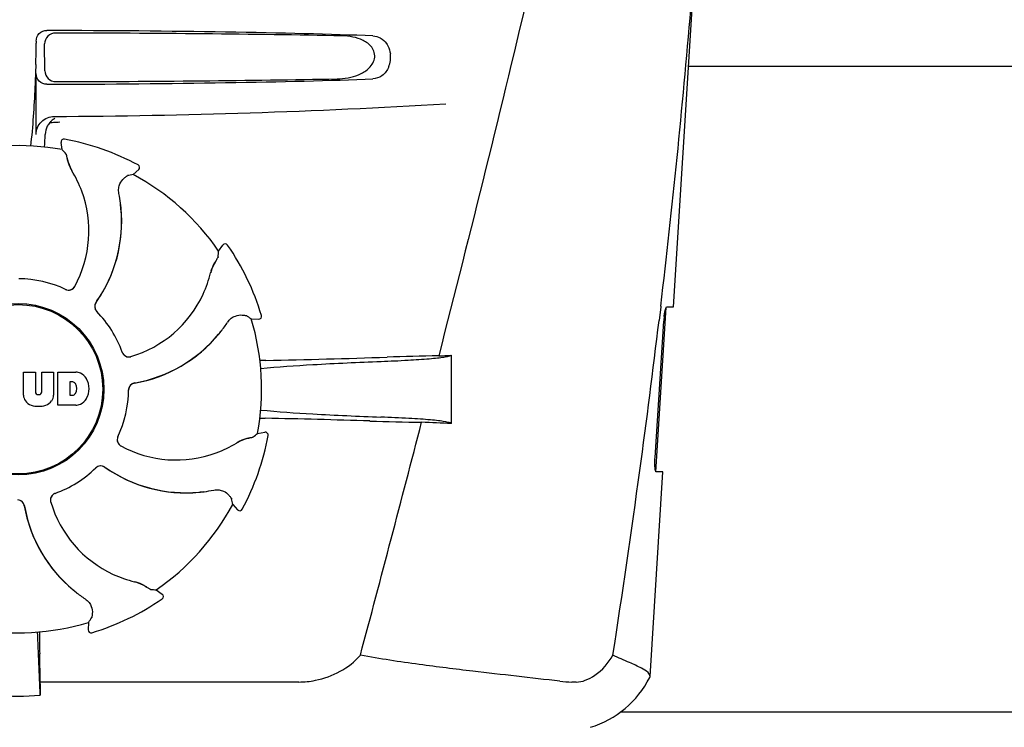
# Model space of a CAD drawing. Units: millimetres. Extents: x 17402 to 24133, y 2616 to 7481.
# Drawn here: x 18973 to 19111, y 6208 to 6306 of the extents above; entities that cross this region are included whole.
import ezdxf

# ---------------------------------------------------------------- set-up
doc = ezdxf.new("R2010")
doc.units = ezdxf.units.MM

# ---------------------------------------------------------------- blocks, each defined once
blk = doc.blocks.new('A$C1DA60AD0')
for p, q in [((600.37, 619.5), (603, 661)), ((511.51, 656.5), (511.51, 656.25)), ((512.72, 652.36), (512.7, 656.15)), ((690.5, 653), (602.5, 653)), ((511.51, 643.51), (511.51, 652)), ((514.59, 645.24), (514.83, 645.26)), ((515.45, 642.86), (515.45, 642.86)), ((515.15, 641.39), (514.99, 642.4)), ((525.05, 637.92), (525.81, 638.61)), ((525.72, 639.26), (525.72, 639.26)), ((536.96, 627.26), (537.56, 628.09)), ((538.21, 628.08), (538.21, 628.08)), ((597.91, 596.5), (599.36, 619.4)), ((598.59, 619.48), (598.36, 617.58)), ((598.6, 619.6), (598.59, 619.48)), ((599.46, 619.5), (600.37, 619.5)), ((541.5, 617.81), (542.53, 617.76)), ((542.93, 618.28), (542.93, 618.28)), ((597.8, 598.5), (599.02, 617.5)), ((569.4, 612.74), (569.4, 603.22)), ((509.74, 607.17), (509.74, 610.38)), ((509.74, 610.38), (511.41, 610.38)), ((511.41, 610.38), (511.41, 607.63)), ((512.3, 607.63), (512.3, 610.38)), ((512.3, 610.38), (513.95, 610.38)), ((513.95, 610.38), (513.95, 607.17)), ((514.55, 605.78), (514.55, 610.38)), ((514.55, 610.38), (517.04, 610.38)), ((516.22, 609.02), (516.22, 607.16)), ((516.61, 609.02), (516.22, 609.02)), ((511.79, 607.26), (511.91, 607.26)), ((516.22, 607.16), (516.61, 607.16)), ((517.04, 605.78), (514.55, 605.78)), ((542.39, 601.85), (543.4, 602.01)), ((543.86, 601.55), (543.86, 601.55)), ((597.11, 567.98), (598.91, 596.5)), ((598.91, 596.5), (597.98, 596.5)), ((538.92, 591.95), (539.61, 591.19)), ((540.26, 591.28), (540.26, 591.28)), ((528.26, 580.04), (529.09, 579.44)), ((529.08, 578.79), (529.08, 578.79)), ((518.81, 575.5), (518.76, 574.47)), ((519.28, 574.07), (519.28, 574.07)), ((512.05, 567.2), (512.04, 571.13)), ((548.14, 567.2), (512.05, 567.2)), ((586.81, 567.2), (586.18, 567.2)), ((597.06, 567.81), (597.11, 567.98)), ((700.05, 563), (592.95, 563))]:
    blk.add_line(p, q)
for radius in [11.95, 11.8]:
    blk.add_circle((509, 608), radius)
for centre, radius, start, end in [((-575.66, 759.28), 1182.54, 353.21647, 355.23246), ((409.02, 656.22), 102.49, 358.3458, 0.0155), ((557.3, 654.26), 3.63, 338.5161, 7.2286), ((509, 1646), 1000, 270.28793, 273.41832), ((515.29, 643.53), 2.48, 131.7182, 138.9952), ((515.31, 643.49), 2.53, 117.7781, 131.7219), ((515.37, 643.45), 2.59, 138.9183, 152.3131), ((465.37, 644.76), 47.42, 356.3484, 358.4967), ((515.38, 642.46), 0.4, 79.5071, 189.1192), ((509, 608), 35.45, 61.8502, 79.5093), ((509, 608), 33.95, 79.5648, 106.7947), ((442.15, 577.49), 97.01, 40.7176, 41.1965), ((521.66, 641.35), 5.96, 191.1504, 192.744), ((520.9, 641.12), 5.14, 190.2251, 192.4085), ((520.81, 641.09), 5.04, 192.3522, 209.0942), ((520.8, 641.11), 5.06, 208.9319, 211.711), ((520.77, 641.07), 5, 209.0941, 211.5773), ((503.23, 630.25), 15.59, 20.1366, 31.708), ((525.54, 638.9), 0.4, 312.2405, 61.8521), ((542.16, 542.43), 97.01, 100.1629, 100.6419), ((509, 608), 33.95, 34.5648, 61.7947), ((502.71, 630.05), 16.15, 331.4838, 20.1531), ((503.02, 631.24), 20.43, 7.5136, 11.3608), ((503.96, 631.34), 19.48, 324.7197, 5.505), ((503.96, 631.33), 19.46, 325.4843, 5.5134), ((503.96, 631.33), 19.46, 5.7565, 7.4477), ((503.12, 631.26), 20.33, 6.8471, 7.5114), ((503.13, 631.26), 20.32, 5.5058, 6.8478), ((503.95, 631.33), 19.47, 5.5125, 5.7566), ((537.88, 627.86), 0.4, 34.5073, 144.1191), ((509, 608), 35.45, 16.8502, 34.5093), ((440.16, 633.7), 97.01, 355.7176, 356.1965), ((540.75, 623.05), 5.04, 147.3523, 164.0943), ((541.54, 622.63), 5.96, 146.1504, 147.7457), ((540.84, 623), 5.14, 145.2251, 147.4086), ((509, 608), 15.4, 64.5677, 89.6416), ((520.65, 627.81), 15.59, 335.1366, 346.708), ((540.76, 623.06), 5.06, 163.9363, 166.711), ((540.71, 623.06), 5, 164.0942, 166.5773), ((516.02, 622.82), 0.997, 244.6502, 250.4465), ((516.04, 622.81), 0.996, 244.5199, 331.5531), ((516.02, 622.82), 0.997, 256.0682, 313.7605), ((516.02, 622.82), 1.01, 313.8291, 331.4257), ((516.03, 622.83), 1.01, 250.4411, 256.0653), ((520.14, 628.04), 16.15, 286.4838, 335.1531), ((520.67, 619.52), 0.996, 144.6796, 224.6917), ((520.68, 619.51), 0.996, 155.6862, 208.8712), ((520.69, 619.5), 1, 150.2832, 155.6734), ((520.68, 619.51), 0.995, 144.7278, 150.2874), ((503.96, 631.34), 19.47, 324.7327, 325.4838), ((520.69, 619.51), 1, 208.908, 223.4203), ((509, 608), 15.4, 19.5677, 44.6416), ((520.68, 619.5), 0.99, 223.4472, 224.5689), ((486.08, 538.18), 97.01, 55.1629, 55.6419), ((509, 608), 33.95, 349.5648, 16.7947), ((542.55, 618.16), 0.4, 267.2402, 16.8524), ((610.67, 616.76), 11.67, 173.0932, 176.3593), ((521.23, 628.65), 20.4, 321.8492, 326.3628), ((-708.37, 774.62), 1316.14, 352.22993, 353.14738), ((521.94, 628.06), 19.48, 279.7197, 320.505), ((521.94, 628.06), 19.46, 280.1064, 320.5133), ((521.93, 628.07), 19.47, 320.5125, 320.8055), ((521.3, 628.59), 20.32, 320.5058, 321.8478), ((521.94, 628.06), 19.46, 320.8053, 322.4477), ((524.44, 613.51), 0.997, 199.6502, 205.4465), ((524.45, 613.49), 0.996, 199.5199, 286.5525), ((524.45, 613.51), 1, 205.4376, 216.6624), ((524.44, 613.51), 0.997, 216.7023, 274.5758), ((524.44, 613.52), 1, 274.5815, 286.4482), ((519.72, 1824.43), 1212.64, 271.12592, 271.92455), ((577.3, 103.61), 509.14, 91.0874, 91.8975), ((534.61, 1380.63), 768.68, 272.46258, 272.59397), ((545.64, 507.88), 104.16, 91.1514, 91.6158), ((516.84, 607.96), 2.43, 69.2948, 85.2128), ((516.76, 608.37), 2.09, 33.0248, 63.305), ((516.55, 608.53), 0.497, 31.7592, 83.0546), ((515.94, 608.09), 1.25, 326.1957, 33.8043), ((516.04, 608.08), 2.85, 330.0002, 29.9998), ((525.4, 607.9), 0.996, 99.6794, 179.6917), ((525.4, 607.88), 0.996, 110.6862, 163.8712), ((525.4, 607.87), 1, 105.2832, 110.6734), ((525.4, 607.88), 0.995, 99.7278, 105.2874), ((521.94, 628.07), 19.47, 279.7327, 280.106), ((511.34, 607.26), 1.6, 182.9889, 213.5333), ((511.79, 607.64), 0.384, 182.5648, 270), ((511.91, 607.64), 0.384, 270, 357.4352), ((512.35, 607.26), 1.6, 326.4667, 357.0111), ((516.55, 607.65), 0.497, 276.9454, 328.2408), ((509, 608), 15.4, 334.5677, 359.6416), ((525.4, 607.88), 1, 163.908, 178.4203), ((525.39, 607.88), 0.99, 178.4472, 179.5689), ((511.52, 607.56), 1.92, 217.9278, 248.9507), ((511.84, 609.28), 3.66, 253.9515, 286.0485), ((512.16, 607.56), 1.92, 291.0477, 322.0726), ((516.86, 608.11), 2.34, 274.3209, 290.8629), ((516.76, 607.79), 2.09, 296.695, 326.9752), ((545.55, 707.44), 103.51, 268.4201, 268.8374), ((518.9, -625.09), 1229.29, 88.17464, 88.85532), ((-3884.74, 1756.63), 4597, 345.05312, 345.47127), ((573.36, 1085.38), 482.05, 268.1806, 269.0366), ((533.17, -181.7), 785.75, 87.35687, 87.65957), ((523.81, 600.96), 0.996, 154.5199, 241.5531), ((523.83, 600.97), 1.01, 160.4411, 166.0653), ((523.82, 600.98), 0.997, 154.6502, 160.4465), ((509, 608), 35.45, 331.8502, 349.5093), ((478.49, 674.85), 97.01, 310.7176, 311.1965), ((543.46, 601.62), 0.4, 349.5071, 99.1192), ((523.82, 600.98), 0.997, 166.0682, 223.7605), ((523.82, 600.98), 1.01, 223.8291, 241.4257), ((531.05, 614.29), 16.15, 241.4838, 290.1531), ((531.25, 613.77), 15.59, 290.1366, 301.708), ((542.11, 596.2), 5.06, 118.9318, 121.711), ((542.07, 596.23), 5, 119.0913, 121.5773), ((542.09, 596.19), 5.04, 102.3597, 119.0915), ((542.12, 596.1), 5.14, 100.2252, 102.416), ((542.35, 595.34), 5.96, 101.1504, 102.744), ((520.52, 596.33), 0.996, 54.6797, 134.6917), ((520.51, 596.31), 1, 118.908, 133.4203), ((520.51, 596.32), 0.996, 65.6862, 118.8712), ((520.5, 596.31), 1, 60.2832, 65.6734), ((509, 608), 15.4, 289.5677, 314.6416), ((520.5, 596.32), 0.99, 133.4472, 134.5689), ((520.51, 596.32), 0.995, 54.7278, 60.2874), ((532.34, 613.04), 19.48, 234.7197, 275.505), ((532.34, 613.04), 19.47, 234.7327, 235.4877), ((532.33, 613.04), 19.46, 235.4883, 275.5133), ((-808.72, 788.29), 1417.41, 351.17999, 352.23084), ((514.49, 592.55), 0.996, 109.5199, 196.5525), ((514.51, 592.56), 0.997, 126.7023, 184.5758), ((514.51, 592.55), 1, 115.4376, 126.6624), ((514.51, 592.56), 0.997, 109.6502, 115.4465), ((532.33, 613.05), 19.47, 275.5125, 275.802), ((532.26, 613.87), 20.32, 275.5058, 276.8478), ((532.33, 613.04), 19.46, 275.8018, 277.4477), ((532.26, 613.88), 20.33, 276.8471, 277.5114), ((532.24, 613.98), 20.43, 277.5136, 281.3608), ((508.9, 591.6), 0.996, 9.6775, 85.837), ((508.88, 591.6), 0.996, 20.6862, 73.8712), ((508.87, 591.6), 1, 15.2832, 20.6734), ((508.88, 591.6), 0.995, 9.7278, 15.2874), ((529.06, 595.06), 19.48, 189.7197, 230.505), ((529.07, 595.06), 19.47, 189.7326, 190.4699), ((514.52, 592.56), 1, 184.5815, 196.4482), ((529.04, 596.86), 16.15, 196.4838, 245.1531), ((509, 608), 33.95, 304.5648, 331.7947), ((443.43, 574.84), 97.01, 10.1629, 10.6419), ((529.06, 595.06), 19.46, 190.4705, 230.5135), ((539.9, 591.46), 0.4, 222.2405, 331.8521), ((528.81, 596.35), 15.59, 245.1366, 256.708), ((524.06, 576.29), 5, 74.0923, 76.5773), ((524.06, 576.24), 5.06, 73.9318, 76.711), ((524.05, 576.25), 5.04, 57.3512, 74.0925), ((529.59, 595.7), 20.32, 230.5058, 231.8478), ((529.07, 595.07), 19.47, 230.5126, 230.7007), ((529.06, 595.06), 19.46, 230.7006, 232.4476), ((529.65, 595.77), 20.4, 231.8492, 236.3628), ((524, 576.16), 5.14, 55.2251, 57.4075), ((523.63, 575.46), 5.96, 56.1504, 57.744), ((534.7, 676.84), 97.01, 265.7176, 266.1965), ((528.86, 579.12), 0.4, 304.5073, 54.1191), ((509, 608), 35.45, 286.8502, 304.5093), ((509, 608), 33.95, 259.5648, 286.7947), ((439.18, 630.92), 97.01, 325.1629, 325.6419), ((-104.53, 543.38), 617, 2.04188, 2.85992), ((201.09, 570.81), 310.96, 0.0585, 0.6228), ((519.16, 574.45), 0.4, 177.2402, 286.8524), ((880.7, 571.51), 368.68, 180.6689, 180.955), ((586.17, 580.88), 13.68, 263.1677, 270.0196), ((584.63, 574.25), 14, 287.3737, 332.6364), ((509, 597.41), 32.19, 264.5241, 275.4759)]:
    blk.add_arc(centre, radius, start, end)
for centre, major_axis, start_param, end_param in [((509, 655.74), (66.42, 0), 0.730475, 1.510266), ((509, 654.49), (92.8, 0), 1.062554, 1.514711), ((509, 652.76), (66.42, 0), -1.510266, -0.730475), ((509, 654.02), (92.78, 0), -1.514231, -1.07085)]:
    blk.add_ellipse(centre, major_axis=major_axis, ratio=0.034012, start_param=start_param, end_param=end_param)
for points, knots in [([(584.48, 682), (583.17, 676.22), (577.8, 653.05), (572.07, 629.96), (567.64, 612.66)], [0, 0, 0, 0, 0.249041, 1, 1, 1, 1]), ([(511.51, 656.5), (511.51, 656.89), (511.83, 657.69), (512.63, 658), (513.02, 658)], [0, 0, 0, 0, 0.499991, 1, 1, 1, 1]), ([(514.2, 657.64), (513.82, 657.64), (513.02, 657.33), (512.7, 656.53), (512.7, 656.15)], [0, 0, 0, 0, 0.500282, 1, 1, 1, 1]), ([(553.48, 651.25), (553.98, 651.26), (555.01, 651.36), (556.5, 651.78), (557.89, 652.56), (558.75, 653.76), (558.73, 654.92), (558.34, 655.68), (557.77, 656.23), (556.89, 656.76), (555.67, 657.14), (554.67, 657.24), (554.16, 657.25)], [0, 0, 0, 0, 0.121829, 0.243999, 0.368842, 0.500933, 0.569923, 0.635808, 0.698388, 0.759251, 0.879283, 1, 1, 1, 1]), ([(558.47, 657.25), (558.82, 657.23), (559.57, 657.03), (560.13, 656.5), (560.36, 656.18)], [0, 0, 0, 0, 0.472846, 1, 1, 1, 1]), ([(560.36, 656.18), (560.42, 656.08), (560.69, 655.63), (560.85, 655.12), (560.9, 654.72)], [0, 0, 0, 0, 0.232234, 1, 1, 1, 1]), ([(511.46, 653.26), (511.43, 652.22), (511.29, 648.42), (511.04, 644.62), (510.73, 641.89)], [0, 0, 0, 0, 0.275924, 1, 1, 1, 1]), ([(512.72, 652.36), (512.73, 651.98), (513.06, 651.18), (513.86, 650.87), (514.25, 650.87)], [0, 0, 0, 0, 0.499716, 1, 1, 1, 1]), ([(560.68, 652.93), (560.48, 652.45), (559.89, 651.6), (558.91, 651.27), (558.47, 651.25)], [0, 0, 0, 0, 0.542453, 1, 1, 1, 1]), ([(513.02, 650.5), (512.63, 650.5), (511.83, 650.81), (511.51, 651.61), (511.51, 652)], [0, 0, 0, 0, 0.50008, 1, 1, 1, 1]), ([(511.51, 643.51), (511.51, 644.15), (512.05, 645.49), (513.39, 646.01), (514.03, 646.01)], [0, 0, 0, 0, 0.500062, 1, 1, 1, 1]), ([(515.68, 640.78), (515.68, 640.77), (515.69, 640.75), (515.7, 640.72), (515.71, 640.67), (515.74, 640.58), (515.77, 640.42), (515.8, 640.28), (515.81, 640.2)], [0, 0, 0, 0, 0.0302, 0.087795, 0.17298, 0.285546, 0.591163, 1, 1, 1, 1]), ([(515.85, 640.04), (515.87, 639.94), (515.99, 639.46), (516.18, 639), (516.37, 638.66)], [0, 0, 0, 0, 0.203398, 1, 1, 1, 1]), ([(523.05, 635.27), (523, 635.51), (522.99, 635.98), (523.2, 636.75), (523.54, 637.2), (523.79, 637.41)], [0, 0, 0, 0, 0.316167, 0.587432, 1, 1, 1, 1]), ([(523.79, 637.41), (523.85, 637.46), (523.95, 637.55), (524.08, 637.65), (524.16, 637.71), (524.2, 637.74), (524.23, 637.76), (524.24, 637.77), (524.25, 637.77)], [0, 0, 0, 0, 0.408837, 0.714454, 0.82702, 0.912205, 0.9698, 1, 1, 1, 1]), ([(536.9, 626.45), (536.9, 626.45), (536.89, 626.43), (536.88, 626.4), (536.85, 626.36), (536.8, 626.27), (536.71, 626.14), (536.63, 626.02), (536.59, 625.95)], [0, 0, 0, 0, 0.0302, 0.087795, 0.17298, 0.285546, 0.591163, 1, 1, 1, 1]), ([(536.5, 625.81), (536.45, 625.73), (536.19, 625.3), (536, 624.84), (535.89, 624.46)], [0, 0, 0, 0, 0.203403, 1, 1, 1, 1]), ([(599.08, 618.16), (599.1, 618.34), (599.15, 618.67), (599.25, 619.1), (599.33, 619.34), (599.41, 619.5), (599.46, 619.5)], [0, 0, 0, 0, 0.388391, 0.698658, 0.905273, 1, 1, 1, 1]), ([(538.22, 617.35), (538.35, 617.55), (538.68, 617.9), (539.37, 618.29), (539.93, 618.37), (540.25, 618.34)], [0, 0, 0, 0, 0.316167, 0.587432, 1, 1, 1, 1]), ([(540.25, 618.34), (540.33, 618.33), (540.47, 618.32), (540.63, 618.3), (540.73, 618.29), (540.78, 618.28), (540.81, 618.28), (540.83, 618.27), (540.83, 618.27)], [0, 0, 0, 0, 0.408837, 0.714454, 0.82702, 0.912205, 0.9698, 1, 1, 1, 1]), ([(559.6, 611.88), (560.86, 611.93), (563.1, 612.03), (565.73, 612.2), (567.39, 612.36), (568.29, 612.47), (568.93, 612.59), (569.28, 612.68), (569.4, 612.74)], [0, 0, 0, 0, 0.382851, 0.684147, 0.800319, 0.892072, 0.958661, 1, 1, 1, 1]), ([(542.82, 610.9), (545.24, 611.13), (550.84, 611.51), (556.44, 611.76), (559.6, 611.88)], [0, 0, 0, 0, 0.43464, 1, 1, 1, 1]), ([(542.82, 605.1), (545.24, 604.87), (550.82, 604.49), (556.41, 604.24), (559.58, 604.12)], [0, 0, 0, 0, 0.434672, 1, 1, 1, 1]), ([(569.4, 603.22), (569.31, 603.29), (569, 603.38), (568.41, 603.5), (567.54, 603.62), (566.41, 603.74), (565.03, 603.85), (562.72, 603.99), (560.88, 604.07), (559.58, 604.12)], [0, 0, 0, 0, 0.034014, 0.095216, 0.183854, 0.299174, 0.440096, 0.605165, 1, 1, 1, 1]), ([(541.78, 601.32), (541.77, 601.32), (541.75, 601.31), (541.72, 601.3), (541.67, 601.29), (541.58, 601.26), (541.42, 601.23), (541.28, 601.2), (541.2, 601.19)], [0, 0, 0, 0, 0.0302, 0.087795, 0.17298, 0.285546, 0.591163, 1, 1, 1, 1]), ([(541.04, 601.15), (540.94, 601.13), (540.46, 601.01), (540, 600.82), (539.66, 600.63)], [0, 0, 0, 0, 0.203398, 1, 1, 1, 1]), ([(597.98, 596.5), (597.92, 596.5), (597.84, 596.77), (597.79, 597.13), (597.77, 597.78), (597.78, 598.24), (597.8, 598.5)], [0, 0, 0, 0, 0.089932, 0.304972, 0.623907, 1, 1, 1, 1]), ([(536.27, 593.95), (536.51, 594), (536.98, 594.01), (537.75, 593.8), (538.2, 593.46), (538.41, 593.21)], [0, 0, 0, 0, 0.316167, 0.587431, 1, 1, 1, 1]), ([(538.41, 593.21), (538.46, 593.15), (538.55, 593.05), (538.65, 592.92), (538.71, 592.84), (538.74, 592.8), (538.76, 592.77), (538.77, 592.76), (538.77, 592.75)], [0, 0, 0, 0, 0.408837, 0.714454, 0.82702, 0.912205, 0.9698, 1, 1, 1, 1]), ([(526.81, 580.5), (526.73, 580.55), (526.3, 580.81), (525.84, 581), (525.46, 581.11)], [0, 0, 0, 0, 0.203398, 1, 1, 1, 1]), ([(527.45, 580.1), (527.45, 580.1), (527.43, 580.11), (527.4, 580.12), (527.36, 580.15), (527.27, 580.2), (527.14, 580.29), (527.02, 580.37), (526.95, 580.41)], [0, 0, 0, 0, 0.0302, 0.087795, 0.17298, 0.285546, 0.591163, 1, 1, 1, 1]), ([(518.35, 578.78), (518.55, 578.65), (518.9, 578.32), (519.29, 577.63), (519.37, 577.07), (519.34, 576.75)], [0, 0, 0, 0, 0.316167, 0.587431, 1, 1, 1, 1]), ([(519.34, 576.75), (519.33, 576.67), (519.32, 576.53), (519.3, 576.37), (519.29, 576.27), (519.28, 576.22), (519.28, 576.19), (519.27, 576.17), (519.27, 576.17)], [0, 0, 0, 0, 0.408837, 0.714454, 0.82702, 0.912205, 0.9698, 1, 1, 1, 1]), ([(548.14, 567.2), (548.91, 567.2), (552.06, 567.54), (555.18, 569.12), (556.72, 570.95)], [0, 0, 0, 0, 0.243533, 1, 1, 1, 1]), ([(584.55, 567.3), (580.5, 567.79), (573.96, 568.5), (564.67, 569.65), (559.44, 570.42), (556.72, 570.95)], [0, 0, 0, 0, 0.435283, 0.703328, 1, 1, 1, 1]), ([(586.81, 567.2), (587.24, 567.2), (588.17, 567.41), (590.11, 568.44), (591.33, 569.84), (591.93, 570.95)], [0, 0, 0, 0, 0.194239, 0.425341, 1, 1, 1, 1]), ([(595.92, 569.12), (595.38, 569.41), (594.04, 570), (592.69, 570.58), (591.93, 570.95)], [0, 0, 0, 0, 0.417574, 1, 1, 1, 1]), ([(597.11, 567.98), (597.12, 568.18), (596.72, 568.69), (596.24, 568.94), (595.92, 569.12)], [0, 0, 0, 0, 0.355247, 1, 1, 1, 1])]:
    blk.add_open_spline(points, degree=3, knots=knots)
for points in [[(514.12, 645.22), (514.28, 645.23), (514.44, 645.24), (514.59, 645.24)], [(513.07, 644.66), (512.89, 644.31), (512.78, 643.91), (512.77, 643.52)], [(513.41, 645.15), (513.65, 645.18), (513.89, 645.2), (514.12, 645.22)]]:
    blk.add_open_spline(points, degree=3)

msp = doc.modelspace()

# ---------------------------------------------------------------- block references
msp.add_blockref('A$C1DA60AD0', (18464.08, 5646.81))

doc.saveas('drawing.dxf')
